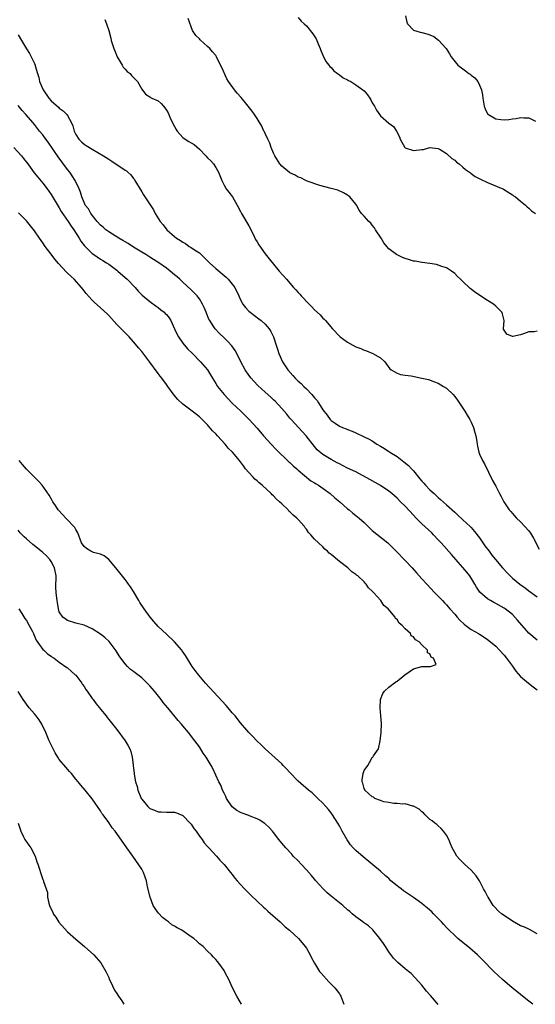
# Model space of a CAD drawing. Units: inches. Extents: x 2646000 to 2649000, y 1473000 to 1476000.
# Drawn here: x 2647159 to 2647285, y 1473659 to 1473898 of the extents above; entities that cross this region are included whole.
import ezdxf

# ---------------------------------------------------------------- set-up
doc = ezdxf.new("R2010")
doc.units = ezdxf.units.IN
doc.header["$MEASUREMENT"] = 0
doc.layers.add('LD26461473_10ft', color=101, linetype='Continuous')

msp = doc.modelspace()

# ---------------------------------------------------------------- linework, layer by layer
at = {"layer": 'LD26461473_10ft'}
for points, elevation in [([(2647180.04, 1473898.04), (2647180.47, 1473897), (2647181, 1473895.41), (2647181.51, 1473893.51), (2647181.63, 1473893), (2647182.23, 1473891), (2647182.45, 1473890.45), (2647183.05, 1473889), (2647184.25, 1473887), (2647184.52, 1473886.52), (2647185, 1473886.05), (2647185.48, 1473885.48), (2647186.17, 1473885), (2647186.5, 1473884.5), (2647187, 1473884), (2647187.47, 1473883.47), (2647188.02, 1473883), (2647189, 1473881.17), (2647189.92, 1473879.92), (2647191, 1473879.28), (2647191.16, 1473879.16), (2647191.46, 1473879), (2647193, 1473878.29), (2647193.7, 1473877.7), (2647194.27, 1473877), (2647194.66, 1473876.66), (2647195, 1473876.09), (2647195.39, 1473875.39), (2647196.02, 1473873.98), (2647197, 1473872.06), (2647197.38, 1473871.38), (2647197.63, 1473871), (2647199, 1473869.45), (2647199.58, 1473869), (2647200.48, 1473868.48), (2647201, 1473868.12), (2647201.73, 1473867.73), (2647203, 1473866.62), (2647204.55, 1473865), (2647205, 1473864.49), (2647205.78, 1473863.78), (2647206.41, 1473863), (2647207, 1473862.17), (2647207.68, 1473861), (2647208.49, 1473859), (2647209, 1473857.88), (2647209.54, 1473857), (2647210.15, 1473856.15), (2647211.06, 1473855), (2647212.17, 1473853), (2647213, 1473851.46), (2647213.22, 1473851), (2647215, 1473847.95), (2647216.05, 1473845.95), (2647216.67, 1473844.67), (2647217, 1473844.14), (2647217.41, 1473843.41), (2647219, 1473841.17), (2647219.94, 1473839.94), (2647222.42, 1473837), (2647224.13, 1473835), (2647225.87, 1473833), (2647226.44, 1473832.44), (2647227, 1473831.77), (2647227.38, 1473831.38), (2647227.7, 1473831), (2647229.63, 1473829), (2647230.35, 1473828.35), (2647231, 1473827.59), (2647232.34, 1473826.34), (2647233, 1473825.56), (2647233.32, 1473825.32), (2647233.62, 1473825), (2647235.35, 1473823), (2647237.1, 1473821.1), (2647237.22, 1473821), (2647239, 1473819.72), (2647240.3, 1473819), (2647241, 1473818.65), (2647242.18, 1473818.18), (2647243, 1473817.8), (2647243.62, 1473817.62), (2647245.12, 1473817), (2647247, 1473815.93), (2647248.03, 1473815), (2647249.26, 1473813.26), (2647249.6, 1473813), (2647251, 1473812.19), (2647251.86, 1473811.86), (2647253, 1473811.77), (2647254.47, 1473811.53), (2647257, 1473811), (2647258.64, 1473810.64), (2647260.12, 1473810.12), (2647261, 1473809.75), (2647262.3, 1473809), (2647263, 1473808.54), (2647264.6, 1473807), (2647265, 1473806.55), (2647265.66, 1473805.66), (2647267.49, 1473803), (2647268.05, 1473802.05), (2647268.7, 1473801), (2647269, 1473800.34), (2647269.56, 1473799), (2647269.85, 1473797.85), (2647270.11, 1473797), (2647270.35, 1473795.65), (2647270.44, 1473795), (2647270.53, 1473794.53), (2647270.84, 1473793), (2647271, 1473792.59), (2647271.73, 1473791), (2647272.2, 1473790.2), (2647274.19, 1473786.19), (2647275, 1473784.76), (2647275.89, 1473783), (2647276.29, 1473782.29), (2647276.91, 1473781), (2647278.22, 1473779), (2647278.61, 1473778.61), (2647279, 1473778.12), (2647280.02, 1473777), (2647281, 1473776.09), (2647282.06, 1473775), (2647283, 1473773.93), (2647283.4, 1473773.4), (2647283.68, 1473773), (2647284.17, 1473772.17), (2647285.52, 1473769.52)], 8940), ([(2647285, 1473822.41), (2647284.29, 1473822.29), (2647283, 1473822.24), (2647281.73, 1473821.73), (2647281, 1473821.51), (2647279.1, 1473821.1), (2647279, 1473821.1), (2647277.68, 1473821.68), (2647277, 1473822.63), (2647276.88, 1473822.88), (2647276.85, 1473823), (2647277.02, 1473824.98), (2647276.6, 1473826.6), (2647276.47, 1473827), (2647275, 1473828.52), (2647274.46, 1473829), (2647273, 1473829.87), (2647269.86, 1473831.86), (2647269, 1473832.61), (2647268.75, 1473832.75), (2647267, 1473834.47), (2647266.4, 1473835), (2647265.69, 1473835.69), (2647265, 1473836.43), (2647264.25, 1473837), (2647263, 1473837.76), (2647261.9, 1473838.1), (2647260.62, 1473838.62), (2647259, 1473838.87), (2647257.09, 1473839.09), (2647257, 1473839.08), (2647255.37, 1473839.37), (2647255, 1473839.41), (2647253.78, 1473839.78), (2647253, 1473840.04), (2647252.32, 1473840.32), (2647250.87, 1473841), (2647249, 1473842.43), (2647248.49, 1473843), (2647247.82, 1473843.82), (2647247.14, 1473845), (2647245.79, 1473847), (2647245.5, 1473847.5), (2647245, 1473848.17), (2647244.6, 1473848.6), (2647244.14, 1473849), (2647243, 1473850.36), (2647242.35, 1473851), (2647241.81, 1473851.81), (2647241.14, 1473853), (2647241, 1473853.22), (2647239.55, 1473855), (2647239.25, 1473855.25), (2647239, 1473855.44), (2647238.01, 1473856.01), (2647236.64, 1473856.64), (2647235, 1473857.07), (2647232.26, 1473857.74), (2647229.18, 1473858.82), (2647228.82, 1473859), (2647227.64, 1473859.64), (2647227, 1473859.79), (2647226.28, 1473860.28), (2647225, 1473860.83), (2647223, 1473862.43), (2647222.54, 1473863), (2647221.3, 1473865), (2647221, 1473865.63), (2647220.42, 1473867), (2647220.09, 1473868.09), (2647219.59, 1473869), (2647219, 1473870.36), (2647218.8, 1473870.8), (2647218.66, 1473871), (2647218.16, 1473872.16), (2647217, 1473874.04), (2647216.36, 1473875), (2647215.8, 1473875.8), (2647214.86, 1473877), (2647213.13, 1473879.13), (2647212.22, 1473880.22), (2647211.54, 1473881), (2647210.04, 1473883), (2647209.66, 1473883.66), (2647208.45, 1473886.45), (2647208.16, 1473887), (2647207.18, 1473889), (2647207, 1473889.32), (2647206.2, 1473890.2), (2647205.51, 1473891), (2647205, 1473891.54), (2647203.17, 1473893.17), (2647203, 1473893.37), (2647202.16, 1473894.16), (2647201.37, 1473895.37), (2647200.3, 1473898.3)], 8950), ([(2647227, 1473898.57), (2647227.7, 1473897.7), (2647228.44, 1473897), (2647229, 1473896.54), (2647230.58, 1473894.58), (2647231.36, 1473893.36), (2647231.84, 1473892.16), (2647232.34, 1473891), (2647232.52, 1473890.52), (2647233, 1473889.43), (2647233.17, 1473889), (2647233.81, 1473887.81), (2647234.48, 1473887), (2647234.68, 1473886.68), (2647235, 1473886.4), (2647235.63, 1473885.63), (2647236.56, 1473885), (2647236.77, 1473884.77), (2647237, 1473884.65), (2647237.91, 1473883.91), (2647239, 1473883.42), (2647239.25, 1473883.25), (2647239.76, 1473883), (2647241, 1473882.23), (2647242.72, 1473881), (2647243, 1473880.72), (2647243.8, 1473879.8), (2647244.37, 1473879), (2647244.61, 1473878.61), (2647245, 1473877.85), (2647245.5, 1473877), (2647246.04, 1473876.04), (2647247, 1473874.66), (2647249, 1473872.94), (2647250.13, 1473872.13), (2647250.86, 1473871), (2647251.59, 1473869.59), (2647251.76, 1473869), (2647252.92, 1473867), (2647253, 1473866.93), (2647255, 1473866.29), (2647257, 1473866.49), (2647257.45, 1473866.55), (2647259, 1473866.97), (2647261, 1473866.78), (2647261.51, 1473866.49), (2647263, 1473865.54), (2647264.33, 1473864.33), (2647265, 1473863.9), (2647265.46, 1473863.46), (2647266.08, 1473863), (2647267, 1473862.23), (2647267.66, 1473861.66), (2647268.61, 1473861), (2647268.82, 1473860.82), (2647269, 1473860.71), (2647270, 1473860), (2647271.3, 1473859.3), (2647273, 1473858.51), (2647276.66, 1473857), (2647276.88, 1473856.88), (2647279, 1473855.54), (2647279.3, 1473855.3), (2647279.75, 1473855), (2647281, 1473853.97), (2647282.15, 1473853), (2647282.59, 1473852.59), (2647283, 1473852.3), (2647283.66, 1473851.66), (2647284.58, 1473851)], 8960), ([(2647253.07, 1473899), (2647253.4, 1473897.4), (2647253.58, 1473897), (2647255, 1473895.46), (2647256.58, 1473895), (2647257, 1473894.93), (2647258.53, 1473894.53), (2647259.91, 1473893.91), (2647261.05, 1473893.05), (2647262.94, 1473891), (2647263.76, 1473889.76), (2647264.17, 1473889), (2647265.74, 1473887), (2647267, 1473886.08), (2647267.65, 1473885.65), (2647268.43, 1473885), (2647268.78, 1473884.78), (2647269, 1473884.57), (2647269.92, 1473883.92), (2647270.58, 1473883), (2647271, 1473882.12), (2647271.5, 1473881), (2647271.77, 1473879.77), (2647271.84, 1473879), (2647271.98, 1473878.02), (2647272.16, 1473877), (2647272.41, 1473876.41), (2647273, 1473875.21), (2647273.19, 1473875), (2647275, 1473873.96), (2647276.24, 1473873.76), (2647277, 1473873.68), (2647278.18, 1473873.82), (2647279, 1473873.97), (2647279.92, 1473874.08), (2647281, 1473874.3), (2647281.79, 1473874.21), (2647283, 1473874.19), (2647284.58, 1473873.42)], 8970), ([(2647159, 1473894.37), (2647159.84, 1473893), (2647161, 1473890.99), (2647161.8, 1473889.8), (2647163, 1473887.36), (2647163.14, 1473887), (2647163.16, 1473886.84), (2647163.69, 1473885), (2647164.03, 1473884.03), (2647164.22, 1473883), (2647165.09, 1473881), (2647166.44, 1473879), (2647167, 1473878.37), (2647168.78, 1473876.78), (2647169, 1473876.56), (2647169.93, 1473875.93), (2647170.83, 1473875), (2647171, 1473874.75), (2647171.94, 1473873), (2647172.25, 1473872.25), (2647172.58, 1473871), (2647173, 1473870.12), (2647173.75, 1473869), (2647174.39, 1473868.39), (2647175, 1473867.83), (2647175.5, 1473867.5), (2647177, 1473866.59), (2647179.76, 1473865), (2647181, 1473864.16), (2647181.72, 1473863.72), (2647185, 1473861.51), (2647185.32, 1473861.32), (2647185.67, 1473861), (2647186.35, 1473860.35), (2647187, 1473859.48), (2647187.22, 1473859.22), (2647187.37, 1473859), (2647189, 1473856.21), (2647189.47, 1473855.47), (2647189.74, 1473855), (2647191.84, 1473851.84), (2647192.29, 1473851), (2647193.47, 1473849), (2647194.2, 1473848.2), (2647195.13, 1473847), (2647197, 1473845.43), (2647197.48, 1473845), (2647198.45, 1473844.45), (2647199, 1473844.03), (2647199.66, 1473843.66), (2647200.55, 1473843), (2647201, 1473842.75), (2647201.85, 1473842.15), (2647203, 1473841.39), (2647204.24, 1473840.24), (2647205.45, 1473839), (2647207, 1473837.59), (2647209, 1473835.92), (2647209.49, 1473835.49), (2647210.01, 1473835), (2647211, 1473833.81), (2647211.59, 1473833), (2647212.56, 1473831), (2647213, 1473830.02), (2647213.57, 1473829), (2647214.17, 1473828.17), (2647215, 1473827.29), (2647215.33, 1473827), (2647217.43, 1473825.43), (2647217.99, 1473825), (2647219, 1473824.09), (2647219.96, 1473823), (2647220.37, 1473822.37), (2647221, 1473821), (2647221.66, 1473819), (2647222.01, 1473818.01), (2647222.34, 1473817), (2647223.2, 1473815), (2647224.45, 1473813), (2647225.68, 1473811.68), (2647226.25, 1473811), (2647227, 1473810.28), (2647227.7, 1473809.7), (2647228.36, 1473809), (2647229, 1473808.38), (2647230.35, 1473807), (2647230.65, 1473806.65), (2647231, 1473806.2), (2647231.59, 1473805.59), (2647231.97, 1473805), (2647233, 1473803.29), (2647234.04, 1473802.04), (2647234.73, 1473801), (2647235, 1473800.71), (2647235.94, 1473800.06), (2647237, 1473799.36), (2647237.74, 1473799), (2647238.67, 1473798.67), (2647239, 1473798.52), (2647240.12, 1473798.12), (2647241, 1473797.73), (2647241.52, 1473797.52), (2647242.52, 1473797), (2647243, 1473796.8), (2647244.23, 1473796.23), (2647245, 1473795.77), (2647246.13, 1473795), (2647247, 1473794.47), (2647247.94, 1473793.94), (2647249, 1473793.21), (2647249.13, 1473793.13), (2647249.29, 1473793), (2647251, 1473791.98), (2647252.27, 1473791), (2647252.69, 1473790.69), (2647253.82, 1473789.82), (2647254.5, 1473789), (2647255, 1473788.47), (2647256.54, 1473786.54), (2647257, 1473786.01), (2647257.49, 1473785.49), (2647257.9, 1473785), (2647259, 1473783.89), (2647259.98, 1473783), (2647260.5, 1473782.5), (2647261, 1473782.03), (2647261.57, 1473781.57), (2647263, 1473780.26), (2647265, 1473778.48), (2647265.76, 1473777.76), (2647267, 1473776.63), (2647268.74, 1473775), (2647269, 1473774.73), (2647269.81, 1473773.81), (2647271, 1473772.26), (2647271.86, 1473771), (2647272.31, 1473770.31), (2647273.33, 1473769), (2647274.03, 1473768.03), (2647274.93, 1473767), (2647276.62, 1473765), (2647276.78, 1473764.78), (2647277.72, 1473763.72), (2647278.43, 1473763), (2647279, 1473762.48), (2647280.79, 1473761), (2647282.09, 1473760.09), (2647283, 1473759.39), (2647285, 1473757.91)], 8930), ([(2647285, 1473747.37), (2647283, 1473749.12), (2647280.27, 1473752.27), (2647279, 1473753.61), (2647277.28, 1473755), (2647277, 1473755.2), (2647275, 1473756.32), (2647274.53, 1473756.53), (2647273.67, 1473757), (2647273, 1473757.4), (2647271.09, 1473759.09), (2647270.27, 1473760.27), (2647269.9, 1473761), (2647268.64, 1473763), (2647267.93, 1473763.93), (2647267, 1473765.08), (2647265.27, 1473767), (2647264.22, 1473768.22), (2647261.74, 1473771), (2647261, 1473771.77), (2647259.86, 1473773), (2647259.42, 1473773.42), (2647257, 1473775.68), (2647255.67, 1473777), (2647255, 1473777.76), (2647253, 1473779.92), (2647251.87, 1473781), (2647251, 1473781.86), (2647249.71, 1473783), (2647249, 1473783.59), (2647247, 1473784.95), (2647245.7, 1473785.7), (2647244.41, 1473786.41), (2647241, 1473788.23), (2647239, 1473789.18), (2647237.79, 1473789.79), (2647237, 1473790.17), (2647236.48, 1473790.48), (2647235, 1473791.22), (2647233, 1473792.49), (2647231.64, 1473793.64), (2647231, 1473794.4), (2647228.95, 1473797), (2647225.29, 1473801), (2647225, 1473801.33), (2647224.26, 1473802.26), (2647223, 1473803.66), (2647221.39, 1473805.39), (2647221, 1473805.74), (2647220.38, 1473806.38), (2647219, 1473807.61), (2647217.24, 1473809.24), (2647216.24, 1473810.24), (2647215.57, 1473811), (2647215, 1473811.75), (2647214.12, 1473813), (2647213.04, 1473815), (2647212.07, 1473817), (2647211.7, 1473817.7), (2647210.88, 1473818.88), (2647209.93, 1473819.93), (2647209, 1473820.82), (2647207.86, 1473821.86), (2647206.81, 1473823), (2647206.53, 1473823.47), (2647205.52, 1473825), (2647205.33, 1473825.33), (2647204.76, 1473826.76), (2647204.67, 1473827), (2647204.17, 1473828.17), (2647203.8, 1473829), (2647203, 1473830.25), (2647202.69, 1473830.69), (2647202.44, 1473831), (2647201, 1473832.48), (2647199, 1473834.34), (2647198.27, 1473835), (2647197.58, 1473835.58), (2647197, 1473836.1), (2647195.94, 1473837), (2647195, 1473837.69), (2647193.18, 1473839), (2647191.85, 1473839.85), (2647191, 1473840.35), (2647190.01, 1473841), (2647189, 1473841.57), (2647187, 1473842.81), (2647185.69, 1473843.69), (2647185, 1473844.09), (2647184.44, 1473844.44), (2647183.46, 1473845), (2647181, 1473846.51), (2647180.32, 1473847), (2647179.64, 1473847.64), (2647179, 1473848.14), (2647178.22, 1473849), (2647177, 1473850.55), (2647176.67, 1473851), (2647176.08, 1473852.08), (2647175.31, 1473853), (2647175.22, 1473853.22), (2647175, 1473853.61), (2647174.44, 1473855), (2647174.15, 1473856.15), (2647173.82, 1473857), (2647172.89, 1473859), (2647172.14, 1473860.14), (2647171.56, 1473861), (2647171, 1473861.7), (2647168.73, 1473864.73), (2647166.3, 1473868.3), (2647165.76, 1473869), (2647165, 1473870.06), (2647164.22, 1473871), (2647163, 1473872.55), (2647162.63, 1473873), (2647160.89, 1473875), (2647159.98, 1473875.98), (2647159, 1473877.17)], 8920), ([(2647157.95, 1473867), (2647159.78, 1473865), (2647160.34, 1473864.34), (2647161.38, 1473863), (2647162.89, 1473860.89), (2647163.78, 1473859.78), (2647165, 1473858.36), (2647166.03, 1473857), (2647166.44, 1473856.44), (2647167, 1473855.61), (2647167.96, 1473853.96), (2647169, 1473852.33), (2647169.46, 1473851.46), (2647171.17, 1473849), (2647171.87, 1473847.87), (2647172.56, 1473847), (2647173.82, 1473845), (2647174.25, 1473844.25), (2647175.11, 1473843.11), (2647177, 1473841.29), (2647177.4, 1473841), (2647179, 1473839.93), (2647179.56, 1473839.56), (2647180.49, 1473839), (2647181, 1473838.65), (2647183, 1473837.19), (2647183.24, 1473837), (2647185, 1473835.44), (2647185.47, 1473835), (2647187.39, 1473833), (2647188.15, 1473832.15), (2647189.15, 1473831.15), (2647191, 1473829.59), (2647192.48, 1473828.48), (2647193, 1473828.15), (2647193.63, 1473827.63), (2647194.43, 1473827), (2647194.73, 1473826.73), (2647195, 1473826.43), (2647195.64, 1473825.64), (2647196.05, 1473825), (2647197, 1473822.98), (2647197.6, 1473821.6), (2647197.92, 1473821), (2647199, 1473819.52), (2647200.13, 1473818.13), (2647201.31, 1473817), (2647203.31, 1473815), (2647204.96, 1473813), (2647206.16, 1473811), (2647207, 1473809.73), (2647207.43, 1473809), (2647209, 1473807), (2647209.97, 1473805.97), (2647211, 1473804.91), (2647213.08, 1473803), (2647215.12, 1473801), (2647217, 1473798.86), (2647218.59, 1473797), (2647220.42, 1473795), (2647221.69, 1473793.69), (2647224.73, 1473790.73), (2647225, 1473790.52), (2647225.74, 1473789.74), (2647226.64, 1473789), (2647226.83, 1473788.83), (2647227, 1473788.7), (2647230.1, 1473786.1), (2647231, 1473785.56), (2647231.33, 1473785.33), (2647231.9, 1473785), (2647234.74, 1473783), (2647235.93, 1473781.93), (2647237.08, 1473781), (2647239, 1473779.3), (2647239.39, 1473779), (2647240.24, 1473778.24), (2647241, 1473777.66), (2647241.77, 1473777), (2647243, 1473775.93), (2647244.5, 1473774.5), (2647245, 1473774.06), (2647248.75, 1473771), (2647249, 1473770.77), (2647250.79, 1473769), (2647253, 1473766.75), (2647254.65, 1473765), (2647255.76, 1473763.76), (2647257, 1473762.32), (2647258.2, 1473761), (2647260.1, 1473759), (2647261, 1473758.1), (2647262, 1473757), (2647262.49, 1473756.49), (2647263, 1473755.99), (2647263.79, 1473755), (2647265, 1473753.7), (2647265.56, 1473753), (2647266.23, 1473752.23), (2647267.31, 1473751.31), (2647267.74, 1473751), (2647269, 1473750.01), (2647270.78, 1473749), (2647271, 1473748.84), (2647272.13, 1473748.13), (2647273, 1473747.54), (2647273.73, 1473747), (2647275, 1473745.91), (2647275.87, 1473745), (2647277, 1473743.74), (2647277.58, 1473743), (2647279, 1473741.06), (2647279.88, 1473739.88), (2647281, 1473738.58), (2647282.9, 1473737), (2647284.09, 1473736.09), (2647285, 1473735.37)], 8910), ([(2647285, 1473676.1), (2647283.16, 1473677.16), (2647283, 1473677.21), (2647281.79, 1473677.79), (2647281, 1473678.06), (2647279, 1473679.18), (2647277, 1473680.52), (2647276.36, 1473681), (2647275.65, 1473681.65), (2647274.64, 1473682.64), (2647274.32, 1473683), (2647273.1, 1473685), (2647273.08, 1473685.08), (2647272.41, 1473686.41), (2647272.02, 1473687), (2647271, 1473688.95), (2647270.19, 1473690.19), (2647269, 1473691.57), (2647267.4, 1473693), (2647266.2, 1473694.2), (2647265.49, 1473695), (2647265, 1473695.83), (2647264.35, 1473697), (2647263.99, 1473697.99), (2647263.54, 1473699), (2647263, 1473700.05), (2647262.31, 1473701), (2647261.71, 1473701.71), (2647261, 1473702.29), (2647260.63, 1473702.63), (2647260.15, 1473703), (2647259.52, 1473703.52), (2647259, 1473703.9), (2647257.84, 1473705), (2647257.45, 1473705.45), (2647257, 1473705.76), (2647256.4, 1473706.4), (2647255.18, 1473707), (2647255, 1473707.12), (2647254.87, 1473707.13), (2647253, 1473707.67), (2647252.38, 1473707.62), (2647251, 1473707.74), (2647250.25, 1473707.75), (2647249, 1473707.96), (2647247.82, 1473708.18), (2647247, 1473708.46), (2647245.63, 1473709), (2647245.26, 1473709.26), (2647245, 1473709.33), (2647243.21, 1473711), (2647243.18, 1473711.18), (2647243, 1473711.43), (2647242.69, 1473712.69), (2647242.52, 1473713), (2647242.53, 1473713.47), (2647242.77, 1473715), (2647243, 1473715.74), (2647243.91, 1473717), (2647244.29, 1473717.71), (2647245, 1473718.93), (2647245.1, 1473719), (2647245.28, 1473719.28), (2647246.46, 1473721), (2647246.94, 1473723), (2647247.14, 1473725), (2647247.19, 1473727.19), (2647247.08, 1473729), (2647246.9, 1473731), (2647246.98, 1473733), (2647247.52, 1473734.48), (2647247.93, 1473735), (2647249, 1473735.95), (2647250.71, 1473737.29), (2647251, 1473737.45), (2647252.9, 1473739), (2647255, 1473740.44), (2647257, 1473740.99), (2647258.98, 1473740.98), (2647259.09, 1473741), (2647260.51, 1473741.49), (2647259.86, 1473743), (2647259.29, 1473743.29), (2647259, 1473744.09), (2647258.36, 1473744.36), (2647258.41, 1473745), (2647257, 1473746.23), (2647256.35, 1473747), (2647255.45, 1473747.45), (2647255, 1473748.17), (2647254.42, 1473748.42), (2647254.25, 1473749), (2647253, 1473750.17), (2647252.25, 1473751), (2647251.51, 1473751.51), (2647251, 1473752.41), (2647250.63, 1473752.63), (2647250.52, 1473753), (2647248.85, 1473755), (2647247.8, 1473755.8), (2647247.04, 1473757), (2647245.26, 1473759), (2647245.13, 1473759.13), (2647245, 1473759.29), (2647244.08, 1473760.08), (2647243.52, 1473761), (2647243.25, 1473761.25), (2647243, 1473761.54), (2647241.45, 1473763), (2647241.19, 1473763.19), (2647241, 1473763.38), (2647240, 1473764), (2647239.02, 1473765), (2647237, 1473766.52), (2647235, 1473768.21), (2647234.53, 1473768.53), (2647234.13, 1473769), (2647233.5, 1473769.5), (2647233, 1473770.03), (2647231.94, 1473771), (2647231, 1473771.94), (2647230.06, 1473773), (2647229.54, 1473773.54), (2647229, 1473774.33), (2647228.69, 1473774.69), (2647228.5, 1473775), (2647227, 1473776.7), (2647226.7, 1473777), (2647225.78, 1473777.78), (2647225, 1473778.57), (2647224.75, 1473778.75), (2647224.53, 1473779), (2647223, 1473780.46), (2647222.48, 1473781), (2647221.69, 1473781.69), (2647221, 1473782.45), (2647220.71, 1473782.71), (2647220.47, 1473783), (2647218.26, 1473785), (2647217.56, 1473785.56), (2647217, 1473786.08), (2647216.49, 1473786.49), (2647216.03, 1473787), (2647215, 1473788.09), (2647214.24, 1473789), (2647213.69, 1473789.69), (2647212.72, 1473791), (2647211.08, 1473793), (2647210.02, 1473794.02), (2647209.23, 1473795), (2647207.38, 1473797), (2647207, 1473797.45), (2647206.23, 1473798.23), (2647205, 1473799.68), (2647203.67, 1473801), (2647203, 1473801.62), (2647201.22, 1473803), (2647199, 1473804.67), (2647197.79, 1473805.79), (2647196.86, 1473806.86), (2647195.34, 1473809), (2647195, 1473809.46), (2647193.91, 1473811), (2647193.52, 1473811.52), (2647193, 1473812.17), (2647191, 1473814.89), (2647189, 1473817.46), (2647188.29, 1473818.29), (2647187, 1473819.85), (2647185.98, 1473821), (2647184.48, 1473822.48), (2647183, 1473824.03), (2647181, 1473826.19), (2647180.59, 1473826.59), (2647179, 1473828.11), (2647177.48, 1473829.48), (2647177, 1473829.97), (2647175.56, 1473831.56), (2647175, 1473832.23), (2647174.4, 1473833), (2647172.61, 1473835), (2647171.76, 1473835.76), (2647171, 1473836.53), (2647170.76, 1473836.76), (2647168.8, 1473838.8), (2647167.89, 1473839.89), (2647167, 1473841.11), (2647165.59, 1473843), (2647165, 1473843.86), (2647164.18, 1473845), (2647163, 1473846.74), (2647162, 1473848), (2647161, 1473849.18), (2647159.13, 1473851.13)], 8900), ([(2647283.97, 1473659), (2647283, 1473659.74), (2647281.45, 1473661), (2647281, 1473661.35), (2647280.1, 1473662.1), (2647278.94, 1473663), (2647276.58, 1473665), (2647274.51, 1473667), (2647271.78, 1473669.78), (2647270.53, 1473671), (2647268.66, 1473672.66), (2647265.78, 1473675), (2647265, 1473675.67), (2647263.65, 1473677), (2647263.31, 1473677.31), (2647263, 1473677.63), (2647262.35, 1473678.35), (2647261.8, 1473679), (2647259.88, 1473681), (2647259.43, 1473681.43), (2647258.36, 1473682.36), (2647257.61, 1473683), (2647257, 1473683.48), (2647255, 1473684.95), (2647252.58, 1473686.58), (2647252.01, 1473687), (2647251.41, 1473687.41), (2647251, 1473687.74), (2647249.53, 1473689), (2647249, 1473689.53), (2647248.22, 1473690.22), (2647247, 1473691.36), (2647242.79, 1473694.79), (2647241, 1473696.33), (2647240.35, 1473697), (2647239.71, 1473697.71), (2647238.9, 1473698.9), (2647237.7, 1473701), (2647237, 1473702.31), (2647236.59, 1473703), (2647235.35, 1473705), (2647235, 1473705.48), (2647234.32, 1473706.32), (2647233.75, 1473707), (2647233, 1473707.82), (2647231.78, 1473709), (2647231, 1473709.79), (2647230.36, 1473710.36), (2647229.54, 1473711), (2647227, 1473713.13), (2647225, 1473715.24), (2647224.17, 1473716.17), (2647223.37, 1473717), (2647223, 1473717.37), (2647219, 1473721), (2647218, 1473722), (2647216.95, 1473723), (2647216.01, 1473724.01), (2647215.04, 1473725), (2647213, 1473727.34), (2647211.67, 1473729), (2647211, 1473729.77), (2647209.99, 1473731), (2647209.53, 1473731.53), (2647208.58, 1473732.58), (2647204.5, 1473737), (2647202.87, 1473738.87), (2647202, 1473740), (2647201.28, 1473741), (2647199.64, 1473743.64), (2647198.85, 1473744.85), (2647198.73, 1473745), (2647196.99, 1473747), (2647195, 1473748.84), (2647193, 1473750.74), (2647191.93, 1473751.93), (2647191.07, 1473753), (2647189.6, 1473755), (2647188.56, 1473756.56), (2647188.28, 1473757), (2647187, 1473759.19), (2647186.31, 1473760.31), (2647185.81, 1473761), (2647185.48, 1473761.48), (2647185, 1473762.12), (2647183.73, 1473763.73), (2647182.75, 1473765), (2647181, 1473766.99), (2647179.87, 1473767.87), (2647179, 1473768.25), (2647177.28, 1473768.72), (2647177, 1473768.84), (2647176.66, 1473769), (2647175.63, 1473769.63), (2647175, 1473770.1), (2647174.41, 1473771), (2647173.49, 1473773.49), (2647173, 1473774.26), (2647172.75, 1473774.75), (2647172.54, 1473775), (2647171, 1473776.62), (2647170.59, 1473777), (2647169.84, 1473777.84), (2647168.72, 1473779), (2647168.06, 1473780.06), (2647167.39, 1473781), (2647167.27, 1473781.27), (2647166.56, 1473782.56), (2647164.84, 1473785), (2647163.96, 1473785.96), (2647161, 1473788.89), (2647160.05, 1473790.05), (2647159.23, 1473791)], 8890), ([(2647261, 1473658.97), (2647259.11, 1473661.11), (2647259, 1473661.27), (2647258.17, 1473662.17), (2647257, 1473663.62), (2647255.42, 1473665.42), (2647254.44, 1473666.44), (2647253.82, 1473667), (2647253, 1473667.64), (2647251.16, 1473669.16), (2647251, 1473669.31), (2647250.18, 1473670.18), (2647249, 1473671.71), (2647248.21, 1473673), (2647247.73, 1473673.73), (2647246.85, 1473675), (2647245.1, 1473677.1), (2647244.06, 1473678.06), (2647242.89, 1473678.89), (2647242.71, 1473679), (2647241, 1473680.26), (2647240.09, 1473681), (2647239.5, 1473681.5), (2647239, 1473681.95), (2647237.86, 1473683), (2647235, 1473685.25), (2647234.06, 1473686.06), (2647233.04, 1473687.04), (2647231.3, 1473689), (2647231, 1473689.37), (2647230.23, 1473690.23), (2647229, 1473691.68), (2647227.73, 1473693), (2647227, 1473693.81), (2647225.82, 1473695), (2647225.44, 1473695.44), (2647223.97, 1473697), (2647223, 1473698.13), (2647222.3, 1473699), (2647221, 1473700.67), (2647220.76, 1473701), (2647219.92, 1473701.92), (2647218.89, 1473702.89), (2647218.76, 1473703), (2647217.71, 1473703.71), (2647217, 1473704.02), (2647215.35, 1473704.65), (2647215, 1473704.81), (2647213.4, 1473705.39), (2647213, 1473705.57), (2647212.07, 1473706.07), (2647210.94, 1473706.94), (2647209.62, 1473709), (2647209.44, 1473709.44), (2647209, 1473710.24), (2647208.63, 1473711), (2647208.19, 1473712.19), (2647207.75, 1473713), (2647206.27, 1473716.27), (2647205.85, 1473717), (2647204.62, 1473719), (2647203.96, 1473719.96), (2647203, 1473721.47), (2647201.92, 1473723), (2647200.39, 1473725), (2647199, 1473726.61), (2647198.67, 1473727), (2647197.87, 1473727.87), (2647195.31, 1473731), (2647194.25, 1473732.25), (2647193.7, 1473733), (2647192.1, 1473735), (2647191, 1473736.31), (2647190.34, 1473737), (2647189, 1473738.26), (2647187.43, 1473739.43), (2647187, 1473739.78), (2647186.3, 1473740.3), (2647185.57, 1473741), (2647185, 1473741.62), (2647183.96, 1473743), (2647183.57, 1473743.57), (2647182.8, 1473744.8), (2647181.08, 1473747.08), (2647180.04, 1473748.04), (2647179, 1473748.89), (2647177, 1473750.19), (2647175, 1473751.02), (2647173, 1473751.56), (2647171, 1473752.17), (2647169.82, 1473753), (2647169, 1473754.3), (2647168.78, 1473755), (2647168.52, 1473756.52), (2647168.46, 1473757), (2647168.42, 1473757.58), (2647168.24, 1473759), (2647168.18, 1473760.18), (2647168.2, 1473763), (2647167.8, 1473765), (2647167, 1473766.49), (2647166.67, 1473767), (2647165.87, 1473767.87), (2647165, 1473768.69), (2647164.63, 1473769), (2647163.71, 1473769.71), (2647162.6, 1473770.6), (2647161, 1473771.99), (2647160.47, 1473772.47), (2647159.98, 1473773), (2647159.49, 1473773.49), (2647159, 1473774.1)], 8880), ([(2647159.15, 1473755), (2647159.88, 1473753.88), (2647160.64, 1473752.64), (2647161, 1473752.15), (2647161.69, 1473751), (2647162.46, 1473749.54), (2647162.73, 1473749), (2647162.79, 1473748.79), (2647163, 1473748.38), (2647163.39, 1473747.39), (2647165, 1473745.17), (2647165.21, 1473745), (2647166.12, 1473744.12), (2647167, 1473743.51), (2647167.29, 1473743.29), (2647167.78, 1473743), (2647169, 1473742.08), (2647170.8, 1473740.8), (2647171, 1473740.67), (2647171.87, 1473739.87), (2647172.89, 1473739), (2647173, 1473738.89), (2647174.43, 1473737), (2647174.65, 1473736.65), (2647175, 1473736.18), (2647175.46, 1473735.46), (2647175.8, 1473735), (2647177, 1473733.26), (2647177.21, 1473733), (2647177.93, 1473731.93), (2647178.74, 1473731), (2647179, 1473730.64), (2647180.34, 1473729), (2647180.62, 1473728.62), (2647181, 1473728.16), (2647183, 1473725.69), (2647184.99, 1473723), (2647185.73, 1473721.73), (2647186.12, 1473721), (2647186.36, 1473720.36), (2647186.69, 1473719), (2647186.9, 1473717.1), (2647186.94, 1473716.94), (2647187, 1473716.29), (2647187.15, 1473715.15), (2647187.17, 1473714.83), (2647187.51, 1473713), (2647187.87, 1473711.87), (2647188.06, 1473711), (2647188.82, 1473709.18), (2647188.9, 1473709), (2647189, 1473708.84), (2647190.48, 1473707), (2647191, 1473706.51), (2647192.09, 1473706.09), (2647193, 1473705.71), (2647193.71, 1473705.71), (2647195, 1473705.66), (2647195.68, 1473705.68), (2647197, 1473705.62), (2647197.48, 1473705.48), (2647199, 1473704.81), (2647200.76, 1473703), (2647201, 1473702.71), (2647201.67, 1473701.67), (2647202.2, 1473701), (2647203, 1473699.82), (2647203.66, 1473699), (2647204.17, 1473698.16), (2647205, 1473697.31), (2647205.14, 1473697.14), (2647205.32, 1473697), (2647207.16, 1473695), (2647208.01, 1473694.01), (2647209, 1473692.97), (2647210.58, 1473691), (2647211, 1473690.5), (2647211.65, 1473689.65), (2647212.18, 1473689), (2647213, 1473688.07), (2647214, 1473687), (2647214.49, 1473686.49), (2647215, 1473686.01), (2647215.51, 1473685.51), (2647218.59, 1473682.59), (2647219, 1473682.23), (2647219.63, 1473681.63), (2647222.61, 1473679), (2647223.84, 1473677.84), (2647224.88, 1473677), (2647227.05, 1473675), (2647227.93, 1473673.93), (2647228.72, 1473673), (2647229, 1473672.59), (2647229.87, 1473671), (2647230.25, 1473670.25), (2647230.92, 1473669), (2647232.21, 1473667), (2647232.54, 1473666.54), (2647234.42, 1473664.42), (2647235, 1473663.89), (2647235.86, 1473663), (2647237, 1473661.56), (2647237.23, 1473661.23), (2647237.38, 1473661), (2647238.07, 1473659)], 8870), ([(2647213.23, 1473659), (2647212.11, 1473661), (2647211.07, 1473663), (2647210.44, 1473664.44), (2647210.12, 1473665), (2647209.79, 1473665.79), (2647209.13, 1473667), (2647209, 1473667.21), (2647207.73, 1473669), (2647207.38, 1473669.38), (2647207, 1473669.85), (2647206.47, 1473670.47), (2647205.95, 1473671), (2647205, 1473671.92), (2647203.92, 1473673), (2647203, 1473673.71), (2647202.35, 1473674.35), (2647201.67, 1473675), (2647201, 1473675.41), (2647198.74, 1473677), (2647197.6, 1473677.6), (2647197, 1473677.96), (2647196.33, 1473678.33), (2647195.5, 1473679), (2647195, 1473679.36), (2647194.08, 1473680.08), (2647193.12, 1473681.12), (2647192.28, 1473682.28), (2647191.82, 1473683), (2647191.03, 1473685), (2647190.45, 1473687.55), (2647190.15, 1473689), (2647189.87, 1473689.87), (2647189.41, 1473691), (2647189, 1473691.81), (2647186.85, 1473695), (2647186.06, 1473696.06), (2647185.41, 1473697), (2647185.22, 1473697.22), (2647182.54, 1473701), (2647181.85, 1473701.85), (2647181, 1473703.14), (2647179.65, 1473705), (2647179.36, 1473705.36), (2647179, 1473705.99), (2647177, 1473708.86), (2647175.26, 1473711), (2647174.19, 1473712.19), (2647173.56, 1473713), (2647173, 1473713.66), (2647171.92, 1473715), (2647171.48, 1473715.48), (2647170.56, 1473716.56), (2647169, 1473718.46), (2647168.63, 1473719), (2647168.01, 1473720.01), (2647167.31, 1473721.31), (2647167, 1473721.99), (2647166.56, 1473723), (2647165.72, 1473725), (2647164.73, 1473727), (2647164.09, 1473728.09), (2647163.4, 1473729), (2647163, 1473729.5), (2647161.72, 1473731), (2647161, 1473731.89), (2647160.22, 1473733), (2647159, 1473734.96)], 8860), ([(2647159, 1473703), (2647159.65, 1473701), (2647160.32, 1473699.68), (2647160.64, 1473699), (2647160.78, 1473698.78), (2647161, 1473698.44), (2647161.62, 1473697.62), (2647162.05, 1473697), (2647163.13, 1473695), (2647163.56, 1473693.56), (2647163.79, 1473693), (2647164.21, 1473691.79), (2647164.41, 1473691), (2647165, 1473689.28), (2647165.15, 1473689), (2647165.18, 1473688.82), (2647165.82, 1473687), (2647166.12, 1473686.12), (2647166.16, 1473685), (2647166.46, 1473683.54), (2647166.61, 1473683), (2647167, 1473682.07), (2647167.39, 1473681.39), (2647167.52, 1473681), (2647168.13, 1473680.13), (2647168.91, 1473678.91), (2647171, 1473676.6), (2647173, 1473674.78), (2647175.08, 1473673), (2647177.38, 1473671), (2647179.07, 1473669.07), (2647180.27, 1473667), (2647180.5, 1473666.5), (2647181, 1473665.49), (2647181.14, 1473665.14), (2647181.46, 1473664.54), (2647182.43, 1473662.43), (2647183, 1473661.63), (2647183.21, 1473661.21), (2647183.38, 1473661), (2647184.14, 1473659.86), (2647184.69, 1473659)], 8850)]:
    msp.add_lwpolyline(points, dxfattribs=dict(at, elevation=elevation))

doc.saveas('drawing.dxf')
